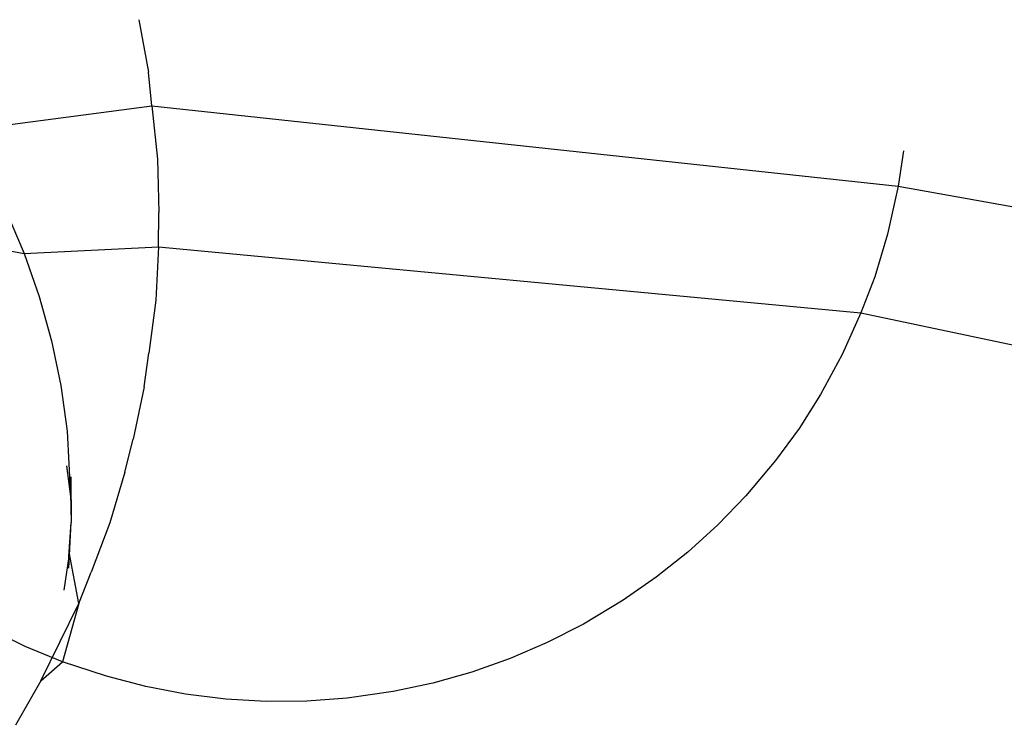
# Model space of a CAD drawing. Units: inches. Extents: x 67 to 347, y 11 to 125.
# Drawn here: x 69 to 69, y 123 to 123 of the extents above; entities that cross this region are included whole.
import ezdxf

# ---------------------------------------------------------------- set-up
doc = ezdxf.new("R2010")
doc.units = ezdxf.units.IN
doc.header["$MEASUREMENT"] = 0
doc.layers.add('Edges', color=7, linetype='Continuous')

# ---------------------------------------------------------------- blocks, each defined once
blk = doc.blocks.new('victorian mirrors pl')
at = {"layer": 'Edges'}
for p, q in [((-137.353497, -21.874319), (-137.35315, -21.876203)), ((-137.35302, -21.877416), (-137.35315, -21.876203)), ((-137.35985, -21.878316), (-137.35302, -21.877416)), ((-137.35302, -21.877416), (-137.35282, -21.87933)), ((-137.35302, -21.877416), (-137.326189, -21.880297)), ((-137.325997, -21.879031), (-137.326189, -21.880297)), ((-137.35282, -21.87933), (-137.35277, -21.881253)), ((-137.326189, -21.880297), (-137.326569, -21.882033)), ((-137.326189, -21.880297), (-137.304531, -21.884211)), ((-137.358268, -21.881204), (-137.357622, -21.882719)), ((-137.352787, -21.882478), (-137.35277, -21.881253)), ((-137.36259, -21.881801), (-137.357622, -21.882719)), ((-137.326569, -21.882033), (-137.327028, -21.883559)), ((-137.357622, -21.882719), (-137.352787, -21.882478)), ((-137.352787, -21.882478), (-137.352886, -21.884399)), ((-137.352787, -21.882478), (-137.327523, -21.88486)), ((-137.357622, -21.882719), (-137.357077, -21.884273)), ((-137.327028, -21.883559), (-137.327523, -21.88486)), ((-137.357077, -21.884273), (-137.356634, -21.885859)), ((-137.352886, -21.884399), (-137.353133, -21.886307)), ((-137.327523, -21.88486), (-137.328195, -21.886354)), ((-137.327523, -21.88486), (-137.304654, -21.889654)), ((-137.356634, -21.885859), (-137.356296, -21.887472)), ((-137.353299, -21.887517), (-137.353133, -21.886307)), ((-137.328195, -21.886354), (-137.328979, -21.887794)), ((-137.356296, -21.887472), (-137.356065, -21.889102)), ((-137.353299, -21.887517), (-137.353692, -21.889391)), ((-137.328979, -21.887794), (-137.32975, -21.889007)), ((-137.356065, -21.889102), (-137.355956, -21.891456)), ((-137.32975, -21.889007), (-137.330601, -21.890165)), ((-137.354001, -21.890578), (-137.353692, -21.889391)), ((-137.356093, -21.890349), (-137.355956, -21.891456)), ((-137.330601, -21.890165), (-137.331667, -21.891434)), ((-137.35594, -21.890747), (-137.355923, -21.892392)), ((-137.35594, -21.89075), (-137.355923, -21.892392)), ((-137.354001, -21.890578), (-137.354535, -21.8924)), ((-137.355947, -21.891036), (-137.355923, -21.892392)), ((-137.355946, -21.891008), (-137.355923, -21.892392)), ((-137.355944, -21.890904), (-137.355923, -21.892392)), ((-137.355944, -21.890925), (-137.355923, -21.892392)), ((-137.355942, -21.890824), (-137.355923, -21.892392)), ((-137.355942, -21.89084), (-137.355923, -21.892392)), ((-137.355941, -21.890771), (-137.355923, -21.892392)), ((-137.355941, -21.890781), (-137.355923, -21.892392)), ((-137.355953, -21.891287), (-137.355923, -21.892392)), ((-137.355953, -21.891324), (-137.355923, -21.892392)), ((-137.35595, -21.891169), (-137.355923, -21.892392)), ((-137.355949, -21.891137), (-137.355923, -21.892392)), ((-137.331667, -21.891434), (-137.332673, -21.892478)), ((-137.356014, -21.894009), (-137.355923, -21.892392)), ((-137.356014, -21.894034), (-137.355923, -21.892392)), ((-137.356014, -21.894031), (-137.355923, -21.892392)), ((-137.356014, -21.894), (-137.355923, -21.892392)), ((-137.356013, -21.893957), (-137.355923, -21.892392)), ((-137.356012, -21.893941), (-137.355923, -21.892392)), ((-137.356011, -21.893877), (-137.355923, -21.892392)), ((-137.35601, -21.893856), (-137.355923, -21.892392)), ((-137.356009, -21.893772), (-137.355923, -21.892392)), ((-137.356008, -21.893745), (-137.355923, -21.892392)), ((-137.356006, -21.893644), (-137.355923, -21.892392)), ((-137.356005, -21.893612), (-137.355923, -21.892392)), ((-137.356002, -21.893494), (-137.355923, -21.892392)), ((-137.356001, -21.893457), (-137.355923, -21.892392)), ((-137.354535, -21.8924), (-137.35521, -21.894175)), ((-137.332673, -21.892478), (-137.333747, -21.893453)), ((-137.355648, -21.895308), (-137.356001, -21.893457)), ((-137.333747, -21.893453), (-137.334883, -21.894354)), ((-137.356005, -21.893612), (-137.356194, -21.894824)), ((-137.355648, -21.895308), (-137.35521, -21.894175)), ((-137.334883, -21.894354), (-137.336077, -21.895179)), ((-137.357013, -21.898086), (-137.355648, -21.895308)), ((-137.355648, -21.895308), (-137.356237, -21.8974)), ((-137.336077, -21.895179), (-137.337505, -21.896043)), ((-137.337505, -21.896043), (-137.338803, -21.896706)), ((-137.357581, -21.89685), (-137.358886, -21.896212)), ((-137.338803, -21.896706), (-137.340142, -21.897281)), ((-137.356237, -21.8974), (-137.357581, -21.89685)), ((-137.357013, -21.898086), (-137.356237, -21.8974)), ((-137.354657, -21.897916), (-137.356237, -21.8974)), ((-137.340142, -21.897281), (-137.341516, -21.897766)), ((-137.341516, -21.897766), (-137.34292, -21.89816)), ((-137.357013, -21.898086), (-137.357933, -21.89968)), ((-137.353246, -21.898285), (-137.354657, -21.897916)), ((-137.34292, -21.89816), (-137.344346, -21.89846)), ((-137.351813, -21.89856), (-137.353246, -21.898285)), ((-137.344346, -21.89846), (-137.345998, -21.8987)), ((-137.350366, -21.898739), (-137.351813, -21.89856)), ((-137.34891, -21.898823), (-137.350366, -21.898739)), ((-137.347452, -21.89881), (-137.34891, -21.898823)), ((-137.345998, -21.8987), (-137.347452, -21.89881))]:
    blk.add_line(p, q, dxfattribs=at)

msp = doc.modelspace()

# ---------------------------------------------------------------- block references
msp.add_blockref('victorian mirrors pl', (206.494506, 144.733027))

doc.saveas('drawing.dxf')
